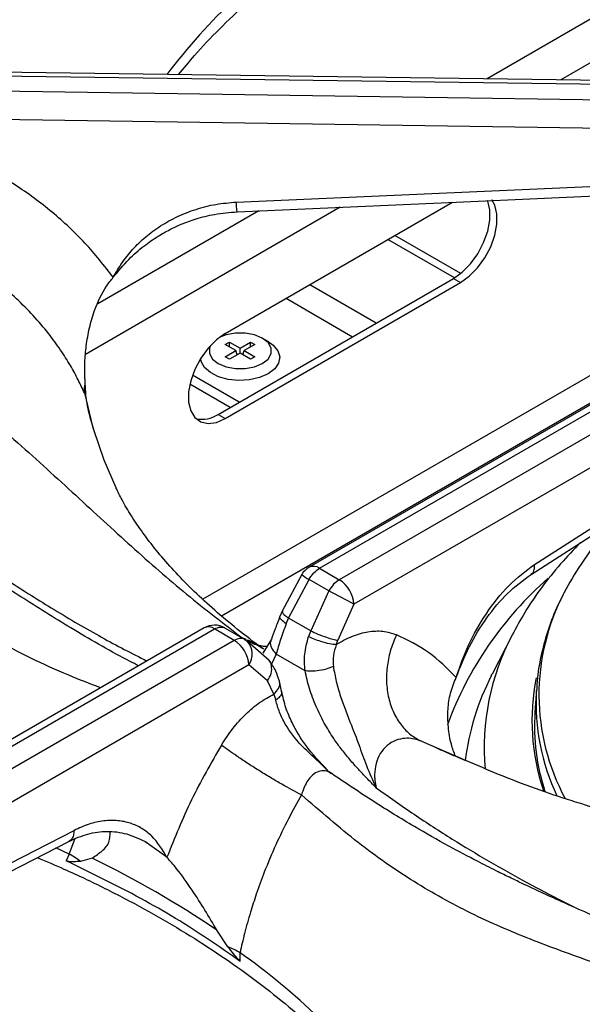
# Model space of a CAD drawing. Units: millimetres. Extents: x 5 to 415, y 5 to 292.
# Drawn here: x 334 to 340, y 246 to 256 of the extents above; entities that cross this region are included whole.
import ezdxf

# ---------------------------------------------------------------- set-up
doc = ezdxf.new("R2010")
doc.units = ezdxf.units.MM

msp = doc.modelspace()

# ---------------------------------------------------------------- linework, layer by layer
at = {"color": 8, "linetype": 'Continuous', "lineweight": 25}
for p, q in [((344.3595, 258.9948), (338.5618, 255.6479)), ((344.3971, 258.5811), (339.2986, 255.6378)), ((337.0898, 254.3627), (334.5382, 252.8897)), ((336.2727, 254.3264), (334.6616, 253.3964)), ((337.4491, 253.2024), (336.7832, 253.5868)), ((336.5474, 253.4508), (337.2134, 253.0663)), ((340.1176, 252.9805), (335.7128, 250.4377)), ((335.9869, 252.3583), (335.5836, 252.5911)), ((335.8986, 250.2728), (339.8975, 252.5813)), ((334.5262, 252.5053), (334.5366, 252.4577)), ((336.1029, 250.0553), (336.143, 250.0383)), ((336.1029, 250.0553), (336.1483, 250.031)), ((336.4483, 249.8894), (336.3997, 249.7884)), ((337.9019, 249.0167), (338.3512, 248.8249)), ((334.3748, 247.8878), (334.43, 248.0375)), ((335.3531, 247.855), (335.1782, 247.9796)), ((334.3748, 247.8878), (334.2404, 247.9488))]:
    msp.add_line(p, q, dxfattribs=at)
at = {"color": 7, "linetype": 'Continuous', "lineweight": 25}
for p, q in [((340.904, 255.6157), (333.1088, 255.7227)), ((333.1096, 255.6845), (340.9219, 255.5773)), ((340.9219, 255.4157), (333.1096, 255.5312)), ((340.8433, 255.1356), (333.1059, 255.2499)), ((336.0477, 254.4138), (340.8957, 254.6289)), ((335.9364, 253.098), (338.2135, 254.4125)), ((338.2328, 253.655), (337.567, 254.0393)), ((338.2963, 253.7), (337.6377, 254.0802)), ((335.8657, 252.2883), (338.2227, 253.649)), ((335.9364, 252.2475), (338.2935, 253.6082)), ((338.2227, 253.649), (338.2935, 253.6082)), ((335.938, 252.9882), (335.9796, 253.0122)), ((335.9796, 253.0122), (336.0857, 252.951)), ((335.9796, 252.9642), (335.9796, 253.0122)), ((336.0857, 252.951), (336.1917, 253.0122)), ((336.1917, 253.0122), (336.2333, 252.9882)), ((336.1917, 252.9642), (336.1917, 253.0122)), ((336.3678, 253.0184), (336.3089, 253.0524)), ((336.044, 252.927), (335.938, 252.9882)), ((335.938, 252.8657), (336.044, 252.927)), ((336.0857, 252.903), (335.9796, 252.8417)), ((336.0565, 252.8861), (336.044, 252.927)), ((336.0857, 252.903), (336.0857, 252.951)), ((336.1917, 252.8417), (336.0857, 252.903)), ((336.1148, 252.8861), (336.1273, 252.927)), ((336.2333, 252.9882), (336.1273, 252.927)), ((336.1273, 252.927), (336.2333, 252.8657)), ((340.6536, 252.9958), (336.7778, 250.7584)), ((336.882, 250.7481), (340.7758, 252.996)), ((335.9796, 252.8417), (335.938, 252.8657)), ((336.0529, 252.8979), (336.0649, 252.891)), ((336.1064, 252.891), (336.1184, 252.8979)), ((336.2333, 252.8657), (336.1917, 252.8417)), ((336.4837, 252.85), (336.4837, 252.8568)), ((340.9739, 252.8816), (337.08, 250.6338)), ((334.5299, 252.6447), (334.5319, 252.595)), ((336.0772, 252.4104), (335.6097, 252.6803)), ((341.0671, 252.6044), (337.2271, 250.3876)), ((334.5401, 252.4605), (334.5402, 252.4605)), ((335.8657, 252.2883), (335.9364, 252.2475)), ((339.0354, 250.7867), (341.1259, 252.127)), ((339.0008, 250.6874), (341.0912, 252.0277)), ((339.7568, 251.1689), (339.502, 250.7906)), ((336.882, 250.7481), (337.08, 250.6338)), ((336.7042, 250.6865), (336.5076, 250.3181)), ((336.5724, 250.25), (336.7767, 250.6363)), ((336.9748, 250.5219), (336.7767, 250.6363)), ((336.9748, 250.5219), (336.7934, 250.1224)), ((337.2271, 250.3876), (337.065, 250.0274)), ((336.5076, 250.3181), (336.4855, 250.267)), ((336.5482, 250.1929), (336.5724, 250.25)), ((336.7934, 250.1224), (336.5724, 250.25)), ((335.7258, 250.1511), (331.85, 247.9136)), ((335.9352, 250.1504), (336.1332, 250.0361)), ((331.9361, 247.8929), (335.83, 250.1408)), ((336.028, 250.0264), (335.83, 250.1408)), ((336.7934, 250.1224), (336.7724, 250.0638)), ((338.8099, 250.0786), (338.6112, 249.6896)), ((336.028, 250.0264), (332.1341, 247.7786)), ((336.1332, 250.0361), (336.1578, 250.0178)), ((336.3762, 249.8261), (336.1578, 250.0178)), ((336.3999, 250.0373), (336.3129, 249.8993)), ((337.0497, 249.9832), (337.065, 250.0274)), ((336.7368, 249.7229), (336.4483, 249.8894)), ((336.1751, 249.7803), (332.3351, 247.5636)), ((336.3602, 249.6205), (336.1751, 249.7803)), ((338.6015, 249.6704), (338.6112, 249.6896)), ((336.425, 249.4891), (336.3602, 249.6205)), ((336.5012, 249.5184), (336.4793, 249.6185)), ((336.425, 249.4891), (336.4434, 249.4268)), ((339.0542, 249.5348), (339.0396, 249.3065)), ((339.0542, 249.5348), (339.0533, 249.5195)), ((337.0026, 248.6927), (336.9782, 248.7119)), ((332.3204, 247.0437), (334.4224, 248.1237)), ((332.2683, 246.9344), (334.3703, 248.0143)), ((335.1782, 247.9796), (335.1341, 248.011)), ((334.3748, 247.8878), (334.3454, 247.8183)), ((334.6027, 247.8475), (334.4869, 247.8131)), ((335.965, 246.9599), (335.8546, 247.1248)), ((336.0885, 246.812), (336.0853, 246.9004))]:
    msp.add_line(p, q, dxfattribs=at)
at = {"color": 7, "linetype": 'Continuous', "lineweight": 25, "flags": 128}
for points in [[(336.057, 254.3168), (338.2506, 254.4142), (340.9049, 254.5319)], [(338.2227, 253.649), (338.3109, 253.7122), (338.3939, 253.7965), (338.467, 253.8969), (338.5258, 254.0076), (338.5671, 254.1222), (338.5883, 254.234), (338.5883, 254.3366), (338.5671, 254.4239), (338.5642, 254.4307)], [(338.2935, 253.6082), (338.3816, 253.6714), (338.4646, 253.7557), (338.5377, 253.8561), (338.5965, 253.9668), (338.6378, 254.0814), (338.6591, 254.1932), (338.6591, 254.2958), (338.6378, 254.383), (338.6077, 254.4366)], [(335.9364, 253.098), (335.8483, 253.0348), (335.7653, 252.9505), (335.6922, 252.8501), (335.6333, 252.7394), (335.5921, 252.6248), (335.5708, 252.513), (335.5708, 252.4104), (335.5921, 252.3232), (335.6333, 252.2562), (335.6922, 252.2134), (335.7653, 252.1974), (335.8483, 252.209), (335.9364, 252.2475)], [(336.3088, 252.7973), (336.3663, 252.843), (336.3965, 252.8966), (336.3965, 252.9531), (336.3663, 253.0068), (336.3088, 253.0524), (336.2297, 253.0856), (336.1368, 253.103), (336.039, 253.103), (335.946, 253.0856), (335.8763, 253.0576)], [(336.3678, 253.0184), (336.4189, 252.9821), (336.4652, 252.9259), (336.4835, 252.8646), (336.4724, 252.8027), (336.4329, 252.7448), (336.3678, 252.6952)], [(335.7888, 252.9771), (335.7792, 252.9531), (335.7792, 252.8966), (335.8094, 252.843), (335.8669, 252.7973), (335.946, 252.7641), (336.039, 252.7467), (336.1368, 252.7467), (336.2297, 252.7641), (336.3088, 252.7973)], [(336.3678, 252.6952), (336.2819, 252.6576), (336.1816, 252.6348), (336.0744, 252.6284), (335.9681, 252.639), (335.8708, 252.6657), (335.7895, 252.7066), (335.7304, 252.7587), (335.6978, 252.818), (335.6922, 252.8501)], [(334.6169, 252.1379), (334.721, 251.8351), (334.8402, 251.5579)]]:
    msp.add_lwpolyline(points, dxfattribs=at)
at = {"color": 8, "linetype": 'Continuous', "lineweight": 25, "flags": 128}
msp.add_lwpolyline([(334.5262, 252.5053), (334.6078, 252.1687), (334.6169, 252.1379)], dxfattribs=at)
at = {"color": 8, "linetype": 'Continuous', "lineweight": 25}
for centre, radius, start, end in [((340.7289, 251.566), 6.7771, 125.17668, 142.49666), ((336.8211, 250.6647), 0.1032, 53.88942, 114.80055), ((337.0143, 251.0564), 0.4827, 230.0254, 240.52011), ((341.5426, 247.937), 3.6015, 131.13905, 159.78915), ((341.2681, 249.4826), 2.1884, 152.34901, 208.32955), ((335.7694, 250.0606), 0.1005, 52.95711, 115.73286), ((340.9623, 248.9484), 2.4311, 152.29452, 184.97525), ((336.0128, 249.8879), 0.1947, 326.46129, 41.86305), ((340.9181, 248.492), 2.5991, 153.03854, 172.74464), ((341.1837, 249.2228), 2.1738, 168.59101, 198.74102), ((341.2459, 249.407), 2.1954, 177.06479, 205.24091), ((332.13, 241.3078), 6.8499, 37.59613, 54.73056)]:
    msp.add_arc(centre, radius, start, end, dxfattribs=at)
at = {"color": 7, "linetype": 'Continuous', "lineweight": 25}
for centre, radius, start, end in [((334.7428, 252.5364), 0.2188, 164.4697, 188.16655), ((335.7063, 252.5224), 0.2832, 257.11394, 304.26309), ((336.882, 250.578), 0.2083, 119.99731, 148.59036), ((341.7885, 249.2455), 2.7596, 145.95211, 153.00303), ((336.9056, 250.3625), 0.3225, 4.46659, 57.2659), ((331.1542, 239.2819), 12.6577, 61.32904, 62.62305), ((335.83, 249.9706), 0.2083, 60.18235, 119.99731), ((335.8536, 249.7552), 0.3225, 4.46659, 57.2659), ((341.1763, 249.173), 2.1409, 176.42363, 197.90534), ((333.8738, 247.014), 1.0072, 52.50084, 60.17246), ((330.1539, 238.6955), 10.176, 55.92964, 64.07561), ((335.503, 245.8743), 1.1798, 60.4214, 66.94501)]:
    msp.add_arc(centre, radius, start, end, dxfattribs=at)
for points, knots in [([(335.9065, 258.8983), (335.7657, 258.8031), (335.4888, 258.6158), (335.0975, 258.3772), (334.7515, 258.1806), (334.4674, 258.0301), (334.2422, 257.9166), (334.0734, 257.8345), (333.9492, 257.7756), (333.8466, 257.7276), (333.7417, 257.6793), (333.6183, 257.6232), (333.4275, 257.5376), (333.1737, 257.4256), (332.8631, 257.2894), (332.4312, 257.0973), (331.889, 256.8441), (331.3785, 256.5724), (331.0262, 256.3635), (330.7939, 256.2179), (330.5449, 256.0507), (330.2738, 255.8538), (329.9908, 255.6301), (329.6754, 255.3571), (329.4622, 255.1403), (329.3496, 255.0258)], [0, 0, 0, 0, 0.065125, 0.12816, 0.181941, 0.226674, 0.261237, 0.287684, 0.306075, 0.319818, 0.336333, 0.355875, 0.378441, 0.426926, 0.476322, 0.52418, 0.626923, 0.720567, 0.749802, 0.781603, 0.822425, 0.859092, 0.900781, 0.947598, 1, 1, 1, 1]), ([(336.2082, 258.6839), (336.0207, 258.5208), (335.6514, 258.1998), (335.0873, 257.8077), (334.5168, 257.4924), (333.9207, 257.2342), (333.3704, 257.0363), (332.8696, 256.8626), (332.4353, 256.7082), (331.982, 256.5341), (331.5619, 256.3536), (331.1836, 256.1708), (330.8521, 255.9936), (330.4589, 255.7588), (330.0088, 255.4538), (329.6869, 255.1764), (329.5273, 255.0388)], [0, 0, 0, 0, 0.100544, 0.197916, 0.295122, 0.390329, 0.488778, 0.549523, 0.611179, 0.673441, 0.736085, 0.779367, 0.822627, 0.865892, 0.933479, 1, 1, 1, 1]), ([(335.4704, 255.6903), (335.5222, 255.7538), (335.6481, 255.9081), (335.8753, 256.1464), (336.1474, 256.4051), (336.4424, 256.6559), (336.7587, 256.8985), (337.0956, 257.1322), (337.4526, 257.3565), (337.8284, 257.5708), (338.2233, 257.774), (338.5656, 257.9367), (338.782, 258.0269), (338.8551, 258.0573)], [0, 0, 0, 0, 0.068667, 0.166862, 0.264919, 0.362879, 0.460776, 0.558638, 0.656485, 0.75433, 0.852185, 0.950056, 1, 1, 1, 1]), ([(334.8157, 253.6611), (334.7246, 253.7773), (334.5427, 254.0095), (334.2091, 254.3185), (333.8373, 254.5934), (333.4274, 254.8266), (332.9883, 255.0197), (332.6765, 255.1085), (332.5208, 255.1528)], [0, 0, 0, 0, 0.167026, 0.333557, 0.499983, 0.666788, 0.833551, 1, 1, 1, 1]), ([(334.8157, 253.6611), (334.8436, 253.7101), (334.8987, 253.8072), (335.0082, 253.9428), (335.1372, 254.0676), (335.2887, 254.179), (335.4579, 254.2728), (335.6445, 254.3453), (335.8421, 254.3966), (335.9795, 254.4081), (336.0477, 254.4138)], [0, 0, 0, 0, 0.120441, 0.238758, 0.363113, 0.487326, 0.614413, 0.741333, 0.871647, 1, 1, 1, 1]), ([(334.8157, 253.6611), (334.8655, 253.7223), (334.9576, 253.8356), (335.1124, 253.9699), (335.2525, 254.0673), (335.3783, 254.1383), (335.5051, 254.197), (335.6542, 254.2508), (335.8413, 254.2985), (335.9813, 254.3104), (336.057, 254.3168)], [0, 0, 0, 0, 0.166934, 0.30922, 0.428136, 0.522248, 0.608307, 0.71608, 0.846455, 1, 1, 1, 1]), ([(334.5262, 252.5053), (334.506, 252.5487), (334.4631, 252.6409), (334.384, 252.7839), (334.2861, 252.9389), (334.1633, 253.1067), (334.0169, 253.2785), (333.8486, 253.4478), (333.6617, 253.6095), (333.4598, 253.7587), (333.2503, 253.8907), (332.9972, 254.0265), (332.6948, 254.1596), (332.4502, 254.2315), (332.3302, 254.2668)], [0, 0, 0, 0, 0.052517, 0.111827, 0.177932, 0.250836, 0.334364, 0.416851, 0.500518, 0.589947, 0.673361, 0.750754, 0.877674, 1, 1, 1, 1]), ([(329.5273, 254.0118), (329.6311, 254.0202), (329.8399, 254.0372), (330.1688, 254.0155), (330.5532, 253.9542), (330.9922, 253.8343), (331.5241, 253.6265), (332.0906, 253.3346), (332.675, 252.9596), (333.2676, 252.5138), (333.8565, 252.0125), (334.4434, 251.475), (335.0038, 250.9591), (335.5563, 250.4743), (335.9193, 250.1961), (336.1029, 250.0553)], [0, 0, 0, 0, 0.044424, 0.089324, 0.134733, 0.199344, 0.264128, 0.347734, 0.430702, 0.512103, 0.611094, 0.706627, 0.802338, 0.900005, 1, 1, 1, 1]), ([(334.5299, 252.6447), (334.5294, 252.6985), (334.5285, 252.8063), (334.5436, 252.979), (334.5742, 253.1549), (334.6337, 253.3605), (334.7161, 253.5367), (334.7925, 253.632), (334.8157, 253.6611)], [0, 0, 0, 0, 0.153674, 0.307717, 0.473443, 0.638997, 0.889904, 1, 1, 1, 1]), ([(335.0701, 249.7725), (335.0414, 249.7868), (334.826, 249.8936), (334.4414, 250.1176), (333.9362, 250.4291), (333.4856, 250.7281), (333.0873, 251.0025), (332.7233, 251.2582), (332.3841, 251.4971), (332.0659, 251.7203), (331.7776, 251.9205), (331.4744, 252.1272), (331.1526, 252.3404), (330.7798, 252.5722), (330.4567, 252.7575), (330.1943, 252.8955), (330.0051, 252.9886), (329.8183, 253.074), (329.6018, 253.1644), (329.3737, 253.2479), (329.1288, 253.3217), (328.8807, 253.3806), (328.7144, 253.3995), (328.6254, 253.4095)], [0, 0, 0, 0, 0.013415, 0.100582, 0.179104, 0.249227, 0.311193, 0.365132, 0.418897, 0.467345, 0.512272, 0.553664, 0.610287, 0.667822, 0.72923, 0.759622, 0.788111, 0.815262, 0.843886, 0.883869, 0.916987, 0.955538, 1, 1, 1, 1]), ([(334.5319, 252.595), (334.5327, 252.5806), (334.5342, 252.5517), (334.537, 252.5079), (334.5387, 252.4761), (334.5402, 252.4613), (334.5403, 252.4606)], [0, 0, 0, 0, 0.317163, 0.63433, 0.982719, 1, 1, 1, 1]), ([(334.6269, 252.1153), (334.601, 252.202), (334.5667, 252.3163), (334.5476, 252.4313), (334.5429, 252.459)], [0, 0, 0, 0, 0.759065, 1, 1, 1, 1]), ([(336.3229, 249.9378), (336.2975, 249.9562), (336.1842, 250.0382), (335.9986, 250.1845), (335.7755, 250.3752), (335.5757, 250.5639), (335.3981, 250.7492), (335.2426, 250.93), (335.1081, 251.1055), (334.9944, 251.2743), (334.9049, 251.4257), (334.862, 251.515), (334.8428, 251.5549)], [0, 0, 0, 0, 0.0312327, 0.1393408, 0.2473525, 0.3554295, 0.463791, 0.5727461, 0.6827048, 0.7942133, 0.9080058, 1, 1, 1, 1]), ([(339.4962, 251.0051), (339.4284, 250.9349), (339.2869, 250.7887), (339.1014, 250.5542), (338.9382, 250.3167), (338.8524, 250.1556), (338.8124, 250.0805)], [0, 0, 0, 0, 0.24361, 0.508102, 0.770741, 1, 1, 1, 1]), ([(336.7767, 250.6363), (336.7846, 250.6489), (336.8, 250.6737), (336.835, 250.7151), (336.8635, 250.7351), (336.882, 250.7481)], [0, 0, 0, 0, 0.270901, 0.528198, 1, 1, 1, 1]), ([(338.2504, 249.6559), (338.2886, 249.7645), (338.3665, 249.9859), (338.5482, 250.3017), (338.7735, 250.5897), (338.9476, 250.7207), (339.0354, 250.7867)], [0, 0, 0, 0, 0.2395339, 0.4883797, 0.7419458, 1, 1, 1, 1]), ([(337.08, 250.6338), (337.0603, 250.62), (337.0207, 250.5925), (336.9901, 250.5455), (336.9748, 250.5219)], [0, 0, 0, 0, 0.497589, 1, 1, 1, 1]), ([(338.2504, 249.6559), (338.2921, 249.7603), (338.3761, 249.9708), (338.5529, 250.2571), (338.7609, 250.5103), (338.9205, 250.6281), (339.0008, 250.6874)], [0, 0, 0, 0, 0.245844, 0.495526, 0.746293, 1, 1, 1, 1]), ([(339.3235, 250.4816), (339.3053, 250.4474), (339.2457, 250.3355), (339.1718, 250.1401), (339.103, 249.8977), (339.0644, 249.6899), (339.0586, 249.5631), (339.0565, 249.5182)], [0, 0, 0, 0, 0.111007, 0.363435, 0.614168, 0.863342, 1, 1, 1, 1]), ([(336.4855, 250.267), (336.4686, 250.2236), (336.4356, 250.1392), (336.4116, 250.0706), (336.3999, 250.0373)], [0, 0, 0, 0, 0.514331, 1, 1, 1, 1]), ([(335.83, 250.1408), (335.8496, 250.1497), (335.8892, 250.1678), (335.9198, 250.1562), (335.9352, 250.1504)], [0, 0, 0, 0, 0.497589, 1, 1, 1, 1]), ([(336.5482, 250.1929), (336.528, 250.1389), (336.4872, 250.0297), (336.4614, 249.9365), (336.4483, 249.8894)], [0, 0, 0, 0, 0.4951, 1, 1, 1, 1]), ([(336.1332, 250.0361), (336.1253, 250.0397), (336.11, 250.0468), (336.0749, 250.0477), (336.0464, 250.0348), (336.028, 250.0264)], [0, 0, 0, 0, 0.270902, 0.5282, 1, 1, 1, 1]), ([(336.7368, 249.7229), (336.7329, 249.7777), (336.7248, 249.8904), (336.7563, 250.005), (336.7724, 250.0638)], [0, 0, 0, 0, 0.486675, 1, 1, 1, 1]), ([(337.0497, 249.9832), (337.0285, 249.9854), (336.9844, 249.99), (336.9013, 250.0121), (336.8267, 250.0383), (336.7901, 250.0555), (336.7724, 250.0638)], [0, 0, 0, 0, 0.2705693, 0.5623481, 0.7894279, 1, 1, 1, 1]), ([(336.7934, 250.1224), (336.8165, 250.1114), (336.8645, 250.0886), (336.9471, 250.0582), (337.0175, 250.0369), (337.0496, 250.0305), (337.065, 250.0274)], [0, 0, 0, 0, 0.270614, 0.562339, 0.789385, 1, 1, 1, 1]), ([(337.6524, 250.0818), (337.6081, 250.0955), (337.5194, 250.1229), (337.3686, 250.1146), (337.2105, 250.0727), (337.1034, 250.0131), (337.0497, 249.9832)], [0, 0, 0, 0, 0.249826, 0.500101, 0.749433, 1, 1, 1, 1]), ([(337.6524, 250.0818), (337.6323, 250.0342), (337.5907, 249.9359), (337.557, 249.7758), (337.5483, 249.6098), (337.5701, 249.4473), (337.6211, 249.2992), (337.6977, 249.1751), (337.7917, 249.078), (337.8659, 249.0367), (337.9019, 249.0167)], [0, 0, 0, 0, 0.116186, 0.23961, 0.368381, 0.5, 0.63162, 0.76039, 0.883815, 1, 1, 1, 1]), ([(338.2504, 249.6559), (338.1614, 249.7455), (337.9836, 249.9244), (337.7627, 250.0294), (337.6524, 250.0818)], [0, 0, 0, 0, 0.500931, 1, 1, 1, 1]), ([(336.3526, 249.9637), (336.3426, 249.9644), (336.3269, 249.9656), (336.3029, 249.9689), (336.2897, 249.9711), (336.2829, 249.9724), (336.2805, 249.9729), (336.2799, 249.973), (336.2798, 249.973), (336.2798, 249.973), (336.2798, 249.973), (336.2798, 249.973)], [0, 0, 0, 0, 0.492704, 0.765437, 0.90716, 0.979395, 0.997597, 0.998709, 0.99926, 0.9999, 1, 1, 1, 1]), ([(337.0497, 249.9832), (337.0377, 249.9472), (337.0137, 249.875), (337.018, 249.8018), (337.0202, 249.7651)], [0, 0, 0, 0, 0.499733, 1, 1, 1, 1]), ([(336.4793, 249.6185), (336.4684, 249.6532), (336.4433, 249.7329), (336.4004, 249.7925), (336.3762, 249.8261)], [0, 0, 0, 0, 0.435582, 1, 1, 1, 1]), ([(337.0202, 249.7651), (336.9968, 249.7554), (336.9481, 249.7352), (336.8627, 249.7193), (336.7885, 249.7152), (336.7536, 249.7204), (336.7368, 249.7229)], [0, 0, 0, 0, 0.2708299, 0.5622829, 0.7891697, 1, 1, 1, 1]), ([(337.0202, 249.7651), (337.0289, 249.715), (337.0462, 249.6159), (337.1055, 249.4163), (337.1901, 249.2052), (337.2786, 248.9802), (337.3484, 248.768), (337.4153, 248.6242), (337.4497, 248.5502)], [0, 0, 0, 0, 0.121025, 0.239161, 0.475333, 0.63778, 0.813558, 1, 1, 1, 1]), ([(337.4497, 248.5502), (337.4174, 248.5834), (337.3577, 248.6446), (337.269, 248.7382), (337.1838, 248.8338), (337.1006, 248.9367), (337.0135, 249.0574), (336.9267, 249.199), (336.8438, 249.367), (336.7765, 249.5444), (336.75, 249.6635), (336.7368, 249.7229)], [0, 0, 0, 0, 0.103707, 0.190969, 0.286556, 0.384833, 0.476417, 0.602594, 0.731949, 0.866576, 1, 1, 1, 1]), ([(338.2442, 248.8652), (338.229, 248.9053), (338.1929, 249.0002), (338.1685, 249.1608), (338.1639, 249.3332), (338.1877, 249.5025), (338.2293, 249.6041), (338.2504, 249.6559)], [0, 0, 0, 0, 0.1581162, 0.3744403, 0.5956279, 0.7942129, 1, 1, 1, 1]), ([(335.8999, 248.9792), (335.9368, 249.0354), (336.0107, 249.148), (336.1413, 249.2909), (336.2808, 249.4106), (336.3769, 249.4629), (336.4251, 249.4891)], [0, 0, 0, 0, 0.24979, 0.500239, 0.749386, 1, 1, 1, 1]), ([(336.9623, 248.726), (336.8858, 248.8065), (336.7489, 248.9507), (336.6181, 249.1715), (336.5383, 249.3585), (336.5141, 249.4627), (336.5012, 249.5184)], [0, 0, 0, 0, 0.352457, 0.630533, 0.802984, 1, 1, 1, 1]), ([(336.9759, 248.7096), (336.9315, 248.7541), (336.8423, 248.8435), (336.6777, 248.9874), (336.5555, 249.1494), (336.477, 249.308), (336.4547, 249.387), (336.4434, 249.4268)], [0, 0, 0, 0, 0.203348, 0.407741, 0.700326, 0.848637, 1, 1, 1, 1]), ([(335.8999, 248.9792), (335.7954, 248.798), (335.5861, 248.4351), (335.4308, 248.0486), (335.3531, 247.855)], [0, 0, 0, 0, 0.499338, 1, 1, 1, 1]), ([(336.7018, 248.4788), (336.6382, 248.5126), (336.5403, 248.5647), (336.3888, 248.6535), (336.2702, 248.726), (336.156, 248.7988), (336.0203, 248.8892), (335.9473, 248.9438), (335.8999, 248.9792)], [0, 0, 0, 0, 0.239183, 0.368185, 0.5, 0.631816, 0.760818, 1, 1, 1, 1]), ([(337.9019, 249.0167), (337.8919, 249.0207), (337.8335, 249.0438), (337.7359, 249.0541), (337.6201, 249.0204), (337.5355, 248.9603), (337.4725, 248.8718), (337.4377, 248.7665), (337.4325, 248.6927), (337.4341, 248.6558), (337.4342, 248.6531), (337.4347, 248.6433), (337.4374, 248.6078), (337.4443, 248.5756), (337.4497, 248.5502)], [0, 0, 0, 0, 0.042637, 0.249604, 0.374694, 0.499516, 0.624165, 0.74889, 0.873969, 0.874297, 0.876754, 0.883452, 0.908326, 1, 1, 1, 1]), ([(338.3621, 248.8158), (338.3016, 248.8407), (338.164, 248.8975), (338.0341, 248.9577), (337.9613, 248.9914)], [0, 0, 0, 0, 0.439424, 1, 1, 1, 1]), ([(338.3512, 248.8249), (338.4574, 248.7787), (338.8136, 248.6237), (339.2026, 248.486), (339.4735, 248.4025), (339.5062, 248.3925)], [0, 0, 0, 0, 0.272059, 0.91205, 1, 1, 1, 1]), ([(343.5604, 244.8207), (343.4478, 244.9352), (343.2346, 245.152), (342.9193, 245.4249), (342.6366, 245.6484), (342.3795, 245.8351), (342.1525, 245.9886), (341.9541, 246.1147), (341.7801, 246.2202), (341.6149, 246.3162), (341.4484, 246.4092), (341.2024, 246.5412), (340.864, 246.7115), (340.4888, 246.8868), (340.1484, 247.0395), (339.8473, 247.1719), (339.5549, 247.3003), (339.2964, 247.4156), (339.1164, 247.4979), (338.9975, 247.5533), (338.9069, 247.596), (338.7912, 247.6513), (338.6398, 247.7255), (338.4315, 247.8309), (338.1585, 247.9755), (337.8124, 248.1721), (337.4212, 248.4107), (337.1442, 248.598), (337.0035, 248.6932)], [0, 0, 0, 0, 0.05241, 0.09923, 0.140918, 0.177577, 0.21248, 0.240884, 0.26508, 0.289385, 0.313937, 0.338758, 0.398436, 0.463867, 0.507807, 0.554944, 0.604125, 0.64568, 0.677338, 0.689446, 0.702062, 0.720183, 0.743911, 0.773285, 0.818026, 0.871817, 0.934864, 1, 1, 1, 1]), ([(336.7018, 248.4788), (336.6572, 248.3996), (336.5655, 248.2366), (336.4407, 247.9775), (336.3341, 247.7249), (336.2514, 247.499), (336.1857, 247.2945), (336.1305, 247.099), (336.0999, 246.9644), (336.0853, 246.9004)], [0, 0, 0, 0, 0.159033, 0.3274363, 0.5006248, 0.6375934, 0.7496894, 0.8807695, 1, 1, 1, 1]), ([(343.3826, 244.8337), (343.2772, 244.9264), (343.0652, 245.1126), (342.7311, 245.3625), (342.3396, 245.6247), (341.8916, 245.8835), (341.3492, 246.1514), (340.7739, 246.3924), (340.1823, 246.6088), (339.5862, 246.8143), (338.9911, 247.0288), (338.3959, 247.2859), (337.824, 247.6019), (337.2605, 247.9934), (336.89, 248.3152), (336.7017, 248.4788)], [0, 0, 0, 0, 0.044256, 0.088967, 0.134168, 0.199041, 0.263945, 0.34736, 0.430042, 0.511224, 0.608555, 0.705205, 0.801474, 0.899086, 1, 1, 1, 1]), ([(335.3531, 247.855), (335.307, 247.9312), (335.2368, 248.0471), (335.1038, 248.1468), (334.9894, 248.2003), (334.8613, 248.2264), (334.7214, 248.2238), (334.5738, 248.1931), (334.4727, 248.1467), (334.4224, 248.1237)], [0, 0, 0, 0, 0.239626, 0.36463, 0.487465, 0.614382, 0.742544, 0.87192, 1, 1, 1, 1]), ([(334.3703, 248.0143), (334.4338, 248.0424), (334.5617, 248.0989), (334.7537, 248.1213), (334.9533, 248.1004), (335.0869, 248.0362), (335.1546, 248.0036)], [0, 0, 0, 0, 0.243878, 0.490912, 0.741777, 1, 1, 1, 1]), ([(334.6027, 247.8475), (334.6388, 247.8712), (334.7122, 247.9192), (334.7856, 248.0079), (334.7841, 248.0753), (334.7832, 248.1102)], [0, 0, 0, 0, 0.318575, 0.646568, 1, 1, 1, 1]), ([(334.055, 247.8523), (334.1446, 247.8146), (334.377, 247.7168), (334.7339, 247.5457), (335.1265, 247.3412), (335.5, 247.1257), (335.8544, 246.9005), (336.1886, 246.666), (336.502, 246.4228), (336.794, 246.1716), (337.0627, 245.9128), (337.2789, 245.6839), (337.3956, 245.5392), (337.4391, 245.4852)], [0, 0, 0, 0, 0.061428, 0.159289, 0.257119, 0.354921, 0.452702, 0.550471, 0.648237, 0.746015, 0.843827, 0.941702, 1, 1, 1, 1]), ([(336.0885, 246.812), (335.9829, 246.8865), (335.6703, 247.107), (335.1012, 247.4521), (334.598, 247.6959), (334.3454, 247.8183)], [0, 0, 0, 0, 0.202504, 0.599597, 1, 1, 1, 1]), ([(334.4869, 247.8131), (334.4762, 247.8126), (334.4548, 247.8115), (334.4211, 247.8104), (334.3878, 247.8104), (334.362, 247.8115), (334.3478, 247.8173), (334.3454, 247.8183)], [0, 0, 0, 0, 0.236914, 0.473832, 0.734164, 0.955795, 1, 1, 1, 1]), ([(335.8546, 247.1248), (335.8146, 247.1927), (335.7334, 247.3303), (335.5977, 247.5431), (335.4627, 247.7312), (335.3848, 247.8193), (335.3531, 247.855)], [0, 0, 0, 0, 0.239592, 0.486265, 0.791237, 1, 1, 1, 1]), ([(336.0885, 246.812), (336.078, 246.8224), (336.0514, 246.8487), (336.0111, 246.9017), (335.9804, 246.9405), (335.965, 246.9599)], [0, 0, 0, 0, 0.2455234, 0.6223437, 1, 1, 1, 1])]:
    msp.add_open_spline(points, degree=3, knots=knots, dxfattribs=at)
at = {"color": 8, "linetype": 'Continuous', "lineweight": 25}
for points, knots in [([(336.057, 254.3174), (336.0563, 254.319), (336.0548, 254.3225), (336.0515, 254.3565), (336.049, 254.3952), (336.0477, 254.4138)], [0, 0, 0, 0, 0.2989741, 0.6641121, 1, 1, 1, 1]), ([(334.6893, 249.5527), (334.5824, 249.593), (334.221, 249.7293), (333.6134, 250.0345), (332.8872, 250.4653), (332.1887, 250.9551), (331.6074, 251.4103), (331.1215, 251.8063), (330.7266, 252.1305), (330.3384, 252.4422), (329.9978, 252.7009), (329.7032, 252.9065), (329.4524, 253.0655), (329.1626, 253.2249), (328.8392, 253.3665), (328.6162, 253.4036), (328.5057, 253.422)], [0, 0, 0, 0, 0.043498, 0.147046, 0.250416, 0.351662, 0.456355, 0.520953, 0.586518, 0.65273, 0.719346, 0.765374, 0.811378, 0.857386, 0.92926, 1, 1, 1, 1]), ([(331.1645, 252.3302), (331.1732, 252.3254), (331.3146, 252.2484), (331.5746, 252.087), (331.9661, 251.8368), (332.3816, 251.5581), (332.8301, 251.2505), (333.2969, 250.9312), (333.7596, 250.6235), (334.2293, 250.3279), (334.6914, 250.0564), (335.0013, 249.8975), (335.1523, 249.82)], [0, 0, 0, 0, 0.006478, 0.1059, 0.195091, 0.301046, 0.419315, 0.534046, 0.653791, 0.768184, 0.887037, 1, 1, 1, 1]), ([(338.9991, 250.6891), (339.0029, 250.6908), (339.0196, 250.698), (339.0352, 250.7309), (339.0354, 250.7687), (339.0354, 250.7867)], [0, 0, 0, 0, 0.131161, 0.583702, 1, 1, 1, 1]), ([(336.5482, 250.1929), (336.5308, 250.2057), (336.4947, 250.2323), (336.4785, 250.258), (336.4863, 250.2652), (336.4874, 250.2662)], [0, 0, 0, 0, 0.44301, 0.920747, 1, 1, 1, 1]), ([(336.5122, 250.3161), (336.5101, 250.3127), (336.5054, 250.3049), (336.5291, 250.2802), (336.5583, 250.2598), (336.5724, 250.25)], [0, 0, 0, 0, 0.292194, 0.659384, 1, 1, 1, 1]), ([(336.1573, 250.0323), (336.1638, 250.0296), (336.1985, 250.0152), (336.2492, 249.9872), (336.2911, 249.9586), (336.308, 249.947)], [0, 0, 0, 0, 0.119813, 0.644903, 1, 1, 1, 1]), ([(336.1628, 250.0231), (336.1804, 250.0124), (336.2158, 249.9907), (336.2565, 249.9822), (336.2771, 249.978)], [0, 0, 0, 0, 0.493995, 1, 1, 1, 1]), ([(336.4483, 249.8894), (336.432, 249.9088), (336.398, 249.949), (336.387, 250.0042), (336.3998, 250.0304), (336.4032, 250.0374)], [0, 0, 0, 0, 0.405013, 0.840865, 1, 1, 1, 1]), ([(336.3602, 249.6205), (336.3746, 249.6449), (336.4045, 249.6956), (336.4042, 249.7687), (336.3908, 249.8132), (336.3763, 249.8257), (336.376, 249.8259)], [0, 0, 0, 0, 0.340719, 0.708017, 0.993882, 1, 1, 1, 1]), ([(336.425, 249.4891), (336.4419, 249.5073), (336.4771, 249.5452), (336.4894, 249.5938), (336.4788, 249.6153), (336.4775, 249.6179)], [0, 0, 0, 0, 0.4481941, 0.9321481, 1, 1, 1, 1]), ([(336.4964, 249.5163), (336.4987, 249.5104), (336.5055, 249.4929), (336.4858, 249.4601), (336.4572, 249.4376), (336.4434, 249.4268)], [0, 0, 0, 0, 0.209969, 0.619935, 1, 1, 1, 1]), ([(337.001, 248.6896), (336.991, 248.6972), (336.9615, 248.7196), (336.9053, 248.7253), (336.8407, 248.7048), (336.7723, 248.6435), (336.7267, 248.5605), (336.7068, 248.4955), (336.7017, 248.4788)], [0, 0, 0, 0, 0.090139, 0.264821, 0.440522, 0.620968, 0.902543, 1, 1, 1, 1]), ([(337.4497, 248.5502), (337.5763, 248.4607), (337.8293, 248.282), (338.2056, 248.0388), (338.5818, 247.8122), (338.9495, 247.6068), (339.2494, 247.4493), (339.4224, 247.3627), (339.4766, 247.3356)], [0, 0, 0, 0, 0.1889109, 0.3776699, 0.5579189, 0.7448867, 0.920175, 1, 1, 1, 1]), ([(339.5062, 248.3925), (339.7088, 248.3286), (340.1467, 248.1907), (340.794, 248.0084), (341.3647, 247.8276), (341.8414, 247.6447), (342.2278, 247.4674), (342.6074, 247.2561), (342.9409, 247.0303), (343.2302, 246.8004), (343.476, 246.5786), (343.7602, 246.2876), (344.0771, 245.9149), (344.2958, 245.5865), (344.4043, 245.4235)], [0, 0, 0, 0, 0.104365, 0.225581, 0.351189, 0.428583, 0.506538, 0.585311, 0.665123, 0.720072, 0.774987, 0.829901, 0.91561, 1, 1, 1, 1]), ([(334.4224, 248.1237), (334.4212, 248.1074), (334.4186, 248.0734), (334.4002, 248.0346), (334.3794, 248.0216), (334.3697, 248.0155)], [0, 0, 0, 0, 0.329242, 0.68551, 1, 1, 1, 1])]:
    msp.add_open_spline(points, degree=3, knots=knots, dxfattribs=at)

doc.saveas('drawing.dxf')
